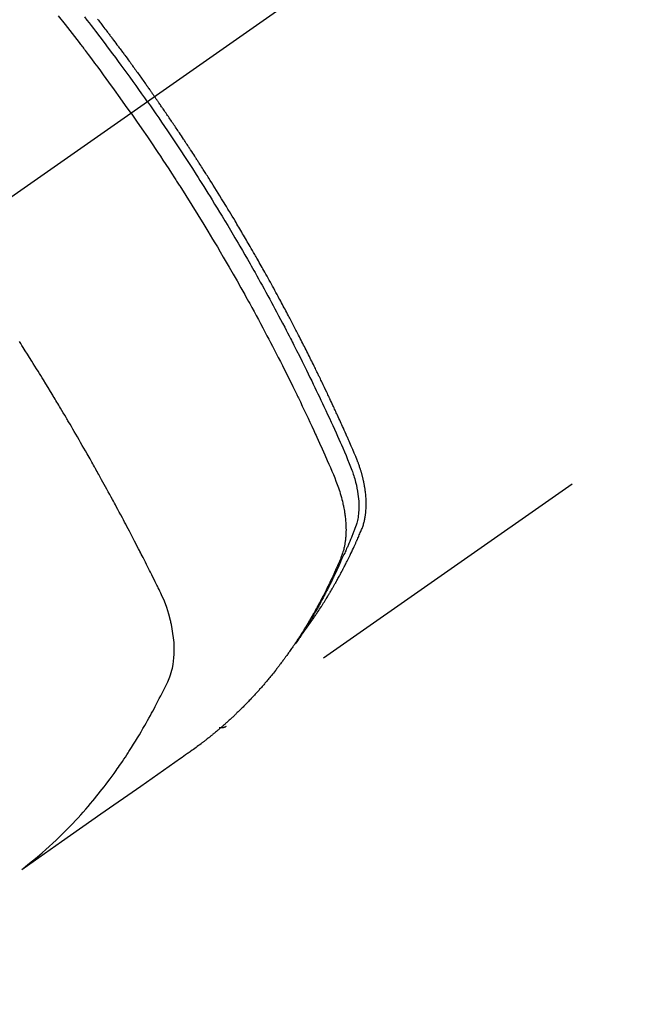
# Model space of a CAD drawing. Extents: x 55896 to 82369, y -33085 to -24215.
# Drawn here: x 72672 to 72697, y -25949 to -25908 of the extents above; entities that cross this region are included whole.
import ezdxf

# ---------------------------------------------------------------- set-up
doc = ezdxf.new("R2010")
doc.units = 0
doc.header["$LTSCALE"] = 50
doc.header["$MEASUREMENT"] = 0
doc.linetypes.add('CENTER2', pattern=[1.125, 0.75, -0.125, 0.125, -0.125])
doc.linetypes.add('HIDDEN', pattern=[0.375, 0.25, -0.125])
doc.layers.get('0').update_dxf_attribs({"linetype": 'CONTINUOUS'})
doc.layers.get('DEFPOINTS').update_dxf_attribs({"color": 146, "linetype": 'CONTINUOUS'})
doc.layers.add('150-機器', color=8, linetype='CONTINUOUS')
doc.layers.add('166-寸法B', color=11, linetype='CONTINUOUS')
doc.styles.add('KH001', font='txt')
doc.dimstyles.new('KH1xx030', dxfattribs={"dimscale": 30, "dimtxt": 2, "dimasz": 0.6, "dimexe": 0.3, "dimexo": 1.2, "dimgap": 0.5, "dimtad": 3, "dimdec": 1, "dimdsep": 46, "dimlunit": 6, "dimtxsty": 'KH001', "dimblk": 'DOT', "dimcen": 1, "dimdle": 1, "dimclrd": 256, "dimclre": 256, "dimclrt": 256, "dimadec": 0, "dimazin": 0, "dimtfac": 1, "dimtdec": 1, "dimtix": 1, "dimtmove": 2, "dimatfit": 3, "dimldrblk": 'CLOSEDBLANK', "dimfxl": 1, "dimtolj": 1, "dimtzin": 0, "dimlwd": -1, "dimlwe": -1, "dimarcsym": 0})

# ---------------------------------------------------------------- blocks, each defined once
blk = doc.blocks.new('F402_H')
at = {"layer": '150-機器', "color": 13, "linetype": 'CENTER2'}
blk.add_line((0, 0), (-244.018, -170.863), dxfattribs=at)
at = {"layer": '150-機器', "color": 13, "linetype": 'HIDDEN'}
blk.add_line((-140.96, -126.704), (-201.303, -168.957), dxfattribs=at)
for points in [[(-206.594, -139.81), (-206.559, -139.855), (-206.523, -139.901), (-206.488, -139.947), (-206.459, -139.985), (-206.429, -140.024), (-206.399, -140.063), (-206.37, -140.101), (-206.33, -140.154), (-206.289, -140.207), (-206.249, -140.26), (-206.208, -140.313), (-206.185, -140.344), (-206.162, -140.375), (-206.138, -140.406), (-206.115, -140.436), (-206.091, -140.467), (-206.068, -140.497), (-206.045, -140.528), (-206.022, -140.559), (-206.01, -140.574), (-205.999, -140.59), (-205.987, -140.605), (-205.976, -140.62), (-205.93, -140.682), (-205.884, -140.744), (-205.838, -140.805), (-205.792, -140.866), (-205.769, -140.897), (-205.746, -140.928), (-205.723, -140.959), (-205.7, -140.989), (-205.665, -141.035), (-205.631, -141.082), (-205.596, -141.128), (-205.562, -141.174), (-205.539, -141.205), (-205.516, -141.236), (-205.493, -141.267), (-205.47, -141.298), (-205.425, -141.359), (-205.379, -141.421), (-205.334, -141.483), (-205.289, -141.544), (-205.255, -141.591), (-205.221, -141.638), (-205.187, -141.684), (-205.154, -141.731), (-205.12, -141.777), (-205.086, -141.824), (-205.052, -141.871), (-205.018, -141.917), (-204.984, -141.964), (-204.95, -142.01), (-204.916, -142.057), (-204.883, -142.104), (-204.849, -142.15), (-204.816, -142.197), (-204.782, -142.244), (-204.749, -142.291), (-204.716, -142.338), (-204.682, -142.385), (-204.649, -142.431), (-204.616, -142.478), (-204.593, -142.509), (-204.571, -142.541), (-204.549, -142.572), (-204.527, -142.603), (-204.502, -142.638), (-204.478, -142.672), (-204.453, -142.707), (-204.429, -142.742), (-204.414, -142.762), (-204.4, -142.782), (-204.386, -142.802), (-204.371, -142.823), (-204.355, -142.846), (-204.338, -142.87), (-204.322, -142.893), (-204.305, -142.917), (-204.289, -142.94), (-204.272, -142.963), (-204.256, -142.987), (-204.24, -143.01)], [(-205.21, -143.69), (-205.437, -143.368), (-205.665, -143.048), (-205.894, -142.727), (-206.124, -142.408), (-206.236, -142.255), (-206.348, -142.102), (-206.461, -141.949), (-206.574, -141.796), (-206.703, -141.622), (-206.833, -141.448), (-206.964, -141.275), (-207.094, -141.101), (-207.127, -141.058), (-207.159, -141.015), (-207.192, -140.972), (-207.225, -140.929), (-207.253, -140.891), (-207.282, -140.854), (-207.31, -140.817), (-207.339, -140.78), (-207.624, -140.409), (-207.911, -140.04), (-208.2, -139.673)], [(-204.534, -143.216), (-204.651, -143.05), (-204.768, -142.884), (-204.885, -142.718), (-205.003, -142.552), (-205.126, -142.381), (-205.25, -142.21), (-205.374, -142.039), (-205.498, -141.868), (-205.613, -141.71), (-205.729, -141.552), (-205.845, -141.395), (-205.962, -141.237), (-206.136, -141.004), (-206.311, -140.771), (-206.487, -140.539), (-206.664, -140.307), (-206.752, -140.192), (-206.841, -140.078), (-206.929, -139.963), (-207.018, -139.849), (-207.119, -139.719)], [(-198.111, -165.067), (-198.069, -165.013), (-198.028, -164.96), (-197.987, -164.906), (-197.947, -164.852), (-197.913, -164.806), (-197.88, -164.76), (-197.847, -164.714), (-197.815, -164.667), (-197.801, -164.648), (-197.788, -164.628), (-197.774, -164.609), (-197.761, -164.59), (-197.739, -164.558), (-197.717, -164.527), (-197.695, -164.496), (-197.674, -164.465), (-197.655, -164.438), (-197.636, -164.41), (-197.617, -164.383), (-197.599, -164.355), (-197.577, -164.323), (-197.556, -164.291), (-197.535, -164.259), (-197.514, -164.227), (-197.477, -164.172), (-197.44, -164.116), (-197.403, -164.06), (-197.367, -164.004), (-197.351, -163.98), (-197.336, -163.956), (-197.321, -163.932), (-197.305, -163.908), (-197.29, -163.883), (-197.275, -163.859), (-197.259, -163.834), (-197.244, -163.81), (-197.229, -163.785), (-197.213, -163.76), (-197.198, -163.735), (-197.183, -163.711), (-197.172, -163.695), (-197.162, -163.678), (-197.152, -163.662), (-197.142, -163.646), (-197.122, -163.613), (-197.102, -163.58), (-197.082, -163.547), (-197.063, -163.514), (-197.048, -163.489), (-197.032, -163.464), (-197.017, -163.439), (-197.002, -163.414), (-196.982, -163.381), (-196.963, -163.347), (-196.944, -163.314), (-196.924, -163.28), (-196.91, -163.255), (-196.895, -163.23), (-196.88, -163.205), (-196.866, -163.18), (-196.851, -163.154), (-196.837, -163.129), (-196.822, -163.103), (-196.808, -163.078), (-196.798, -163.061), (-196.788, -163.044), (-196.779, -163.027), (-196.769, -163.01), (-196.76, -162.993), (-196.75, -162.976), (-196.741, -162.959), (-196.731, -162.942), (-196.708, -162.899), (-196.684, -162.856), (-196.66, -162.814), (-196.637, -162.771), (-196.618, -162.737), (-196.599, -162.702), (-196.581, -162.668), (-196.562, -162.634), (-196.544, -162.599), (-196.525, -162.564), (-196.507, -162.529), (-196.488, -162.494), (-196.477, -162.472), (-196.466, -162.45), (-196.454, -162.428), (-196.443, -162.406), (-196.423, -162.367), (-196.403, -162.328), (-196.383, -162.288), (-196.363, -162.249), (-196.345, -162.214), (-196.327, -162.179), (-196.309, -162.143), (-196.291, -162.108), (-196.278, -162.081), (-196.265, -162.055), (-196.252, -162.028), (-196.239, -162.002), (-196.226, -161.975), (-196.213, -161.948), (-196.199, -161.921), (-196.186, -161.894), (-196.178, -161.876), (-196.169, -161.859), (-196.161, -161.841), (-196.152, -161.823), (-196.118, -161.751), (-196.084, -161.679), (-196.05, -161.606), (-196.016, -161.534), (-196.004, -161.507), (-195.992, -161.48), (-195.979, -161.452), (-195.967, -161.425), (-195.954, -161.398), (-195.942, -161.371), (-195.929, -161.343), (-195.917, -161.316), (-195.909, -161.297), (-195.901, -161.279), (-195.893, -161.261), (-195.885, -161.242), (-195.864, -161.196), (-195.844, -161.15), (-195.824, -161.104), (-195.804, -161.058), (-195.784, -161.012), (-195.764, -160.965), (-195.744, -160.919), (-195.725, -160.872), (-195.709, -160.834), (-195.693, -160.796), (-195.678, -160.757), (-195.664, -160.719), (-195.651, -160.68), (-195.638, -160.642), (-195.627, -160.603), (-195.616, -160.563), (-195.606, -160.526), (-195.597, -160.488), (-195.588, -160.45), (-195.58, -160.411), (-195.572, -160.372), (-195.564, -160.332), (-195.558, -160.292), (-195.552, -160.252), (-195.548, -160.223), (-195.544, -160.195), (-195.541, -160.166), (-195.538, -160.137), (-195.533, -160.088), (-195.529, -160.039), (-195.525, -159.99), (-195.522, -159.94), (-195.521, -159.907), (-195.52, -159.873), (-195.52, -159.839), (-195.519, -159.805), (-195.52, -159.768), (-195.52, -159.73), (-195.521, -159.692), (-195.522, -159.654), (-195.523, -159.626), (-195.524, -159.598), (-195.526, -159.57), (-195.527, -159.542), (-195.531, -159.488), (-195.536, -159.434), (-195.541, -159.38), (-195.547, -159.327), (-195.552, -159.287), (-195.557, -159.247), (-195.563, -159.207), (-195.569, -159.167), (-195.574, -159.133), (-195.579, -159.1), (-195.584, -159.066), (-195.59, -159.033), (-195.595, -159.011), (-195.599, -158.988), (-195.604, -158.966), (-195.608, -158.943), (-195.613, -158.917), (-195.619, -158.891), (-195.624, -158.864), (-195.63, -158.838), (-195.635, -158.815), (-195.64, -158.792), (-195.645, -158.77), (-195.651, -158.747), (-195.658, -158.72), (-195.664, -158.693), (-195.671, -158.666), (-195.678, -158.64), (-195.685, -158.612), (-195.693, -158.585), (-195.7, -158.558), (-195.707, -158.531), (-195.714, -158.507), (-195.721, -158.484), (-195.728, -158.461), (-195.734, -158.438), (-195.743, -158.411), (-195.751, -158.384), (-195.759, -158.357), (-195.768, -158.33), (-195.779, -158.295), (-195.79, -158.26), (-195.802, -158.225), (-195.814, -158.19), (-195.824, -158.163), (-195.833, -158.136), (-195.843, -158.109), (-195.853, -158.082), (-195.863, -158.055), (-195.873, -158.028), (-195.883, -158.001), (-195.893, -157.974), (-195.951, -157.831), (-196.011, -157.688), (-196.072, -157.547), (-196.135, -157.405), (-196.164, -157.338), (-196.194, -157.271), (-196.223, -157.203), (-196.253, -157.136), (-196.267, -157.102), (-196.282, -157.069), (-196.297, -157.035), (-196.312, -157.001), (-196.349, -156.917), (-196.386, -156.833), (-196.424, -156.749), (-196.462, -156.665), (-196.492, -156.598), (-196.522, -156.531), (-196.553, -156.463), (-196.583, -156.396), (-196.614, -156.329), (-196.645, -156.261), (-196.675, -156.194), (-196.706, -156.127), (-196.729, -156.076), (-196.752, -156.026), (-196.776, -155.975), (-196.799, -155.925), (-196.822, -155.875), (-196.845, -155.824), (-196.869, -155.774), (-196.892, -155.724), (-196.924, -155.656), (-196.955, -155.589), (-196.987, -155.521), (-197.018, -155.454), (-197.026, -155.437), (-197.033, -155.42), (-197.041, -155.403), (-197.049, -155.387), (-197.073, -155.336), (-197.097, -155.286), (-197.121, -155.235), (-197.145, -155.185), (-197.193, -155.084), (-197.241, -154.983), (-197.289, -154.882), (-197.338, -154.781), (-197.362, -154.731), (-197.386, -154.681), (-197.41, -154.631), (-197.435, -154.58), (-197.451, -154.547), (-197.467, -154.513), (-197.483, -154.479), (-197.5, -154.446), (-197.516, -154.412), (-197.533, -154.379), (-197.549, -154.345), (-197.566, -154.312), (-197.59, -154.261), (-197.615, -154.21), (-197.64, -154.16), (-197.665, -154.109), (-197.698, -154.042), (-197.731, -153.975), (-197.764, -153.908), (-197.798, -153.841), (-197.831, -153.774), (-197.864, -153.706), (-197.898, -153.639), (-197.931, -153.572), (-197.965, -153.505), (-197.999, -153.438), (-198.033, -153.371), (-198.067, -153.304), (-198.101, -153.237), (-198.135, -153.17), (-198.169, -153.103), (-198.203, -153.036), (-198.237, -152.969), (-198.272, -152.902), (-198.306, -152.835), (-198.34, -152.769), (-198.366, -152.718), (-198.393, -152.668), (-198.419, -152.618), (-198.445, -152.568), (-198.488, -152.484), (-198.532, -152.401), (-198.575, -152.317), (-198.619, -152.234), (-198.645, -152.184), (-198.671, -152.134), (-198.697, -152.084), (-198.724, -152.034), (-198.759, -151.967), (-198.794, -151.9), (-198.83, -151.833), (-198.866, -151.766), (-198.901, -151.7), (-198.937, -151.633), (-198.973, -151.567), (-199.008, -151.5), (-199.044, -151.433), (-199.08, -151.367), (-199.116, -151.3), (-199.152, -151.234), (-199.197, -151.151), (-199.243, -151.068), (-199.288, -150.984), (-199.334, -150.901), (-199.379, -150.818), (-199.425, -150.735), (-199.471, -150.652), (-199.517, -150.569), (-199.563, -150.486), (-199.609, -150.403), (-199.655, -150.32), (-199.701, -150.238), (-199.738, -150.171), (-199.776, -150.105), (-199.813, -150.039), (-199.85, -149.972), (-199.888, -149.906), (-199.926, -149.839), (-199.963, -149.773), (-200.001, -149.706), (-200.029, -149.657), (-200.058, -149.607), (-200.086, -149.558), (-200.114, -149.508), (-200.162, -149.425), (-200.209, -149.343), (-200.257, -149.26), (-200.305, -149.177), (-200.343, -149.112), (-200.382, -149.046), (-200.42, -148.98), (-200.459, -148.914), (-200.497, -148.848), (-200.536, -148.782), (-200.574, -148.716), (-200.613, -148.651), (-200.651, -148.585), (-200.69, -148.519), (-200.729, -148.453), (-200.768, -148.388), (-200.807, -148.322), (-200.846, -148.257), (-200.885, -148.191), (-200.924, -148.126), (-200.983, -148.027), (-201.042, -147.929), (-201.101, -147.831), (-201.161, -147.733), (-201.19, -147.684), (-201.22, -147.635), (-201.25, -147.586), (-201.279, -147.537), (-201.329, -147.455), (-201.379, -147.374), (-201.429, -147.292), (-201.48, -147.211), (-201.55, -147.097), (-201.62, -146.983), (-201.691, -146.869), (-201.762, -146.756), (-201.823, -146.658), (-201.884, -146.561), (-201.945, -146.463), (-202.007, -146.366), (-202.037, -146.317), (-202.068, -146.268), (-202.099, -146.22), (-202.13, -146.171), (-202.156, -146.13), (-202.182, -146.089), (-202.208, -146.048), (-202.235, -146.007), (-202.271, -145.951), (-202.307, -145.895), (-202.343, -145.839), (-202.379, -145.783), (-202.4, -145.75), (-202.42, -145.718), (-202.441, -145.685), (-202.462, -145.653), (-202.483, -145.62), (-202.504, -145.588), (-202.525, -145.555), (-202.546, -145.523), (-202.556, -145.507), (-202.567, -145.491), (-202.577, -145.475), (-202.588, -145.459), (-202.63, -145.395), (-202.672, -145.331), (-202.714, -145.266), (-202.756, -145.202), (-202.777, -145.17), (-202.798, -145.138), (-202.819, -145.105), (-202.84, -145.073), (-202.872, -145.025), (-202.903, -144.977), (-202.935, -144.929), (-202.966, -144.88), (-202.988, -144.848), (-203.009, -144.816), (-203.03, -144.784), (-203.051, -144.752), (-203.094, -144.689), (-203.136, -144.625), (-203.179, -144.561), (-203.221, -144.498), (-203.253, -144.45), (-203.286, -144.402), (-203.318, -144.354), (-203.35, -144.307), (-203.382, -144.259), (-203.414, -144.211), (-203.447, -144.163), (-203.479, -144.116), (-203.511, -144.068), (-203.543, -144.02), (-203.575, -143.972), (-203.608, -143.925), (-203.64, -143.877), (-203.673, -143.83), (-203.706, -143.782), (-203.738, -143.735), (-203.771, -143.687), (-203.803, -143.64), (-203.836, -143.593), (-203.868, -143.546), (-203.89, -143.514), (-203.912, -143.482), (-203.934, -143.451), (-203.955, -143.419), (-203.98, -143.384), (-204.004, -143.349), (-204.028, -143.315), (-204.052, -143.28), (-204.066, -143.259), (-204.08, -143.239), (-204.094, -143.219), (-204.108, -143.198), (-204.125, -143.175), (-204.141, -143.151), (-204.158, -143.127), (-204.174, -143.104), (-204.19, -143.08), (-204.207, -143.057), (-204.223, -143.033), (-204.24, -143.01)], [(-204.534, -143.216), (-204.417, -143.383), (-204.301, -143.55), (-204.186, -143.717), (-204.07, -143.884), (-203.951, -144.059), (-203.833, -144.233), (-203.715, -144.408), (-203.597, -144.583), (-203.488, -144.746), (-203.379, -144.908), (-203.271, -145.071), (-203.163, -145.235), (-203.003, -145.478), (-202.844, -145.723), (-202.686, -145.968), (-202.529, -146.213), (-202.451, -146.335), (-202.374, -146.457), (-202.296, -146.58), (-202.219, -146.702), (-202.131, -146.842), (-202.044, -146.982), (-201.957, -147.122), (-201.87, -147.262), (-201.767, -147.428), (-201.665, -147.595), (-201.563, -147.761), (-201.462, -147.928), (-201.346, -148.12), (-201.23, -148.313), (-201.114, -148.506), (-201, -148.7), (-200.931, -148.816), (-200.863, -148.932), (-200.795, -149.048), (-200.727, -149.164), (-200.622, -149.345), (-200.517, -149.526), (-200.413, -149.707), (-200.309, -149.889), (-200.257, -149.98), (-200.206, -150.071), (-200.154, -150.162), (-200.103, -150.254), (-200.029, -150.384), (-199.956, -150.514), (-199.884, -150.644), (-199.811, -150.774), (-199.732, -150.917), (-199.653, -151.061), (-199.575, -151.205), (-199.497, -151.349), (-199.426, -151.479), (-199.355, -151.61), (-199.285, -151.741), (-199.214, -151.872), (-199.13, -152.029), (-199.047, -152.186), (-198.964, -152.343), (-198.881, -152.501), (-198.82, -152.619), (-198.758, -152.737), (-198.697, -152.856), (-198.636, -152.974), (-198.602, -153.04), (-198.569, -153.106), (-198.535, -153.172), (-198.501, -153.238), (-198.388, -153.461), (-198.275, -153.685), (-198.163, -153.91), (-198.051, -154.134), (-197.98, -154.279), (-197.909, -154.425), (-197.838, -154.57), (-197.767, -154.716), (-197.703, -154.848), (-197.639, -154.98), (-197.576, -155.112), (-197.512, -155.245), (-197.449, -155.377), (-197.386, -155.51), (-197.323, -155.642), (-197.261, -155.775), (-197.186, -155.933), (-197.112, -156.092), (-197.038, -156.251), (-196.964, -156.411), (-196.897, -156.556), (-196.83, -156.703), (-196.764, -156.849), (-196.697, -156.995), (-196.643, -157.114), (-196.589, -157.233), (-196.535, -157.353), (-196.483, -157.473), (-196.417, -157.632), (-196.352, -157.793), (-196.288, -157.953), (-196.224, -158.113), (-196.195, -158.183), (-196.166, -158.253), (-196.138, -158.323), (-196.11, -158.393), (-196.09, -158.449), (-196.07, -158.506), (-196.051, -158.562), (-196.032, -158.619), (-196.011, -158.686), (-195.992, -158.753), (-195.973, -158.82), (-195.955, -158.888), (-195.926, -159.009), (-195.9, -159.131), (-195.878, -159.253), (-195.859, -159.376), (-195.847, -159.472), (-195.837, -159.568), (-195.83, -159.665), (-195.825, -159.762), (-195.823, -159.835), (-195.823, -159.908), (-195.824, -159.982), (-195.827, -160.055), (-195.832, -160.126), (-195.838, -160.196), (-195.846, -160.267), (-195.856, -160.337), (-195.866, -160.398), (-195.877, -160.459), (-195.89, -160.519), (-195.906, -160.579), (-195.929, -160.654), (-195.955, -160.728), (-195.983, -160.801), (-196.012, -160.874), (-196.026, -160.908), (-196.04, -160.942), (-196.053, -160.976), (-196.067, -161.009), (-196.083, -161.049), (-196.099, -161.088), (-196.114, -161.127), (-196.13, -161.166), (-196.164, -161.247), (-196.199, -161.328), (-196.233, -161.409), (-196.268, -161.49), (-196.283, -161.524), (-196.297, -161.557), (-196.312, -161.59), (-196.326, -161.623), (-196.346, -161.669), (-196.366, -161.714), (-196.387, -161.759), (-196.408, -161.804), (-196.436, -161.861), (-196.465, -161.917), (-196.494, -161.974), (-196.521, -162.031), (-196.541, -162.076), (-196.561, -162.12), (-196.58, -162.165), (-196.599, -162.21), (-196.612, -162.241), (-196.626, -162.272), (-196.64, -162.302), (-196.653, -162.333), (-196.695, -162.425), (-196.737, -162.517), (-196.779, -162.609), (-196.821, -162.7), (-196.844, -162.748), (-196.866, -162.796), (-196.889, -162.844), (-196.911, -162.891), (-196.928, -162.926), (-196.945, -162.96), (-196.962, -162.994), (-196.979, -163.029), (-196.995, -163.063), (-197.012, -163.097), (-197.029, -163.131), (-197.046, -163.165), (-197.07, -163.212), (-197.093, -163.258), (-197.117, -163.305), (-197.141, -163.352), (-197.167, -163.402), (-197.193, -163.453), (-197.22, -163.504), (-197.246, -163.554), (-197.264, -163.588), (-197.281, -163.621), (-197.299, -163.654), (-197.317, -163.688), (-197.335, -163.721), (-197.352, -163.755), (-197.37, -163.788), (-197.388, -163.821), (-197.406, -163.855), (-197.424, -163.888), (-197.442, -163.92), (-197.46, -163.953), (-197.496, -164.019), (-197.532, -164.085), (-197.568, -164.151), (-197.605, -164.217), (-197.619, -164.242), (-197.633, -164.266), (-197.646, -164.291), (-197.66, -164.315), (-197.683, -164.356), (-197.706, -164.397), (-197.73, -164.438), (-197.753, -164.479), (-197.779, -164.524), (-197.805, -164.568), (-197.831, -164.612), (-197.857, -164.657), (-197.888, -164.709), (-197.919, -164.761), (-197.951, -164.812), (-197.983, -164.864), (-197.997, -164.887), (-198.012, -164.911), (-198.027, -164.934), (-198.041, -164.957), (-198.071, -165.004), (-198.101, -165.051), (-198.131, -165.097), (-198.162, -165.144), (-198.184, -165.178), (-198.207, -165.213), (-198.23, -165.247), (-198.254, -165.281), (-198.27, -165.304), (-198.285, -165.327), (-198.301, -165.349), (-198.317, -165.372), (-198.351, -165.42), (-198.386, -165.468), (-198.421, -165.515), (-198.456, -165.563)], [(-205.21, -143.69), (-204.986, -144.013), (-204.762, -144.337), (-204.54, -144.662), (-204.319, -144.987), (-204.213, -145.145), (-204.107, -145.302), (-204.002, -145.46), (-203.897, -145.619), (-203.778, -145.8), (-203.659, -145.982), (-203.541, -146.163), (-203.422, -146.345), (-203.393, -146.391), (-203.363, -146.436), (-203.334, -146.482), (-203.305, -146.527), (-203.279, -146.567), (-203.254, -146.606), (-203.229, -146.646), (-203.204, -146.685), (-202.953, -147.08), (-202.705, -147.476), (-202.458, -147.873), (-202.213, -148.271), (-202.171, -148.34), (-202.129, -148.409), (-202.087, -148.478), (-202.045, -148.548), (-201.947, -148.709), (-201.85, -148.872), (-201.753, -149.034), (-201.656, -149.196), (-201.533, -149.405), (-201.41, -149.614), (-201.288, -149.824), (-201.166, -150.034), (-201.005, -150.314), (-200.845, -150.594), (-200.687, -150.876), (-200.529, -151.157), (-200.477, -151.251), (-200.425, -151.345), (-200.373, -151.439), (-200.321, -151.533), (-200.231, -151.697), (-200.141, -151.862), (-200.051, -152.027), (-199.962, -152.192), (-199.873, -152.357), (-199.785, -152.522), (-199.697, -152.687), (-199.61, -152.853), (-199.535, -152.994), (-199.461, -153.136), (-199.387, -153.278), (-199.313, -153.421), (-199.228, -153.586), (-199.143, -153.752), (-199.058, -153.918), (-198.974, -154.085), (-198.83, -154.369), (-198.688, -154.654), (-198.547, -154.94), (-198.407, -155.226), (-198.384, -155.273), (-198.361, -155.321), (-198.338, -155.369), (-198.315, -155.416), (-198.235, -155.583), (-198.155, -155.75), (-198.076, -155.917), (-197.996, -156.084), (-197.918, -156.251), (-197.84, -156.418), (-197.762, -156.585), (-197.684, -156.752), (-197.651, -156.824), (-197.618, -156.896), (-197.585, -156.968), (-197.552, -157.039), (-197.444, -157.278), (-197.337, -157.517), (-197.23, -157.756), (-197.124, -157.996), (-197.061, -158.139), (-196.998, -158.282), (-196.936, -158.426), (-196.875, -158.57), (-196.819, -158.705), (-196.766, -158.841), (-196.714, -158.978), (-196.665, -159.115), (-196.638, -159.195), (-196.613, -159.275), (-196.588, -159.355), (-196.565, -159.436), (-196.543, -159.514), (-196.523, -159.593), (-196.503, -159.673), (-196.485, -159.752), (-196.477, -159.786), (-196.469, -159.82), (-196.462, -159.855), (-196.454, -159.889), (-196.442, -159.952), (-196.431, -160.014), (-196.42, -160.077), (-196.41, -160.14), (-196.404, -160.183), (-196.398, -160.225), (-196.392, -160.268), (-196.387, -160.311), (-196.378, -160.394), (-196.37, -160.477), (-196.363, -160.56), (-196.358, -160.644), (-196.356, -160.711), (-196.354, -160.778), (-196.353, -160.845), (-196.354, -160.912), (-196.356, -160.968), (-196.358, -161.024), (-196.361, -161.08), (-196.365, -161.135), (-196.369, -161.181), (-196.373, -161.227), (-196.378, -161.272), (-196.384, -161.318), (-196.389, -161.354), (-196.395, -161.391), (-196.401, -161.427), (-196.407, -161.463), (-196.413, -161.498), (-196.42, -161.533), (-196.428, -161.568), (-196.436, -161.603), (-196.448, -161.655), (-196.462, -161.707), (-196.477, -161.759), (-196.492, -161.81), (-196.505, -161.849), (-196.519, -161.888), (-196.533, -161.926), (-196.548, -161.964), (-196.56, -161.995), (-196.572, -162.025), (-196.585, -162.055), (-196.597, -162.085), (-196.612, -162.119), (-196.626, -162.152), (-196.64, -162.185), (-196.655, -162.218), (-196.672, -162.258), (-196.689, -162.297), (-196.706, -162.337), (-196.723, -162.376), (-196.738, -162.409), (-196.752, -162.442), (-196.767, -162.474), (-196.782, -162.507), (-196.797, -162.54), (-196.811, -162.572), (-196.826, -162.605), (-196.841, -162.637), (-196.856, -162.67), (-196.871, -162.702), (-196.885, -162.735), (-196.9, -162.767), (-196.915, -162.8), (-196.93, -162.832), (-196.945, -162.864), (-196.96, -162.896), (-196.98, -162.937), (-196.999, -162.978), (-197.019, -163.019), (-197.039, -163.06), (-197.056, -163.095), (-197.074, -163.131), (-197.091, -163.167), (-197.109, -163.202), (-197.124, -163.234), (-197.14, -163.266), (-197.156, -163.298), (-197.171, -163.33), (-197.2, -163.386), (-197.228, -163.443), (-197.257, -163.499), (-197.286, -163.556), (-197.296, -163.574), (-197.306, -163.593), (-197.316, -163.612), (-197.325, -163.631), (-197.345, -163.668), (-197.365, -163.705), (-197.384, -163.742), (-197.404, -163.779), (-197.42, -163.81), (-197.436, -163.841), (-197.453, -163.872), (-197.469, -163.903), (-197.483, -163.927), (-197.496, -163.952), (-197.51, -163.976), (-197.523, -164), (-197.54, -164.031), (-197.557, -164.062), (-197.574, -164.092), (-197.591, -164.123), (-197.604, -164.147), (-197.617, -164.171), (-197.631, -164.196), (-197.644, -164.22), (-197.658, -164.244), (-197.672, -164.268), (-197.686, -164.292), (-197.7, -164.316), (-197.71, -164.334), (-197.72, -164.353), (-197.73, -164.371), (-197.741, -164.389), (-197.761, -164.425), (-197.782, -164.461), (-197.803, -164.497), (-197.825, -164.533), (-197.839, -164.557), (-197.853, -164.58), (-197.867, -164.604), (-197.881, -164.627), (-197.899, -164.657), (-197.917, -164.687), (-197.934, -164.716), (-197.952, -164.746), (-197.966, -164.77), (-197.98, -164.793), (-197.995, -164.816), (-198.009, -164.84), (-198.031, -164.875), (-198.052, -164.91), (-198.074, -164.945), (-198.096, -164.98), (-198.11, -165.004), (-198.125, -165.027), (-198.139, -165.05), (-198.154, -165.073), (-198.176, -165.108), (-198.198, -165.143), (-198.22, -165.177), (-198.243, -165.211), (-198.261, -165.24), (-198.28, -165.268), (-198.298, -165.297), (-198.317, -165.325), (-198.332, -165.348), (-198.347, -165.371), (-198.362, -165.394), (-198.377, -165.417), (-198.399, -165.451), (-198.422, -165.485), (-198.445, -165.519), (-198.468, -165.553), (-198.487, -165.581), (-198.506, -165.609), (-198.525, -165.638), (-198.544, -165.666), (-198.571, -165.705), (-198.598, -165.744), (-198.625, -165.782), (-198.653, -165.821), (-198.676, -165.854), (-198.699, -165.888), (-198.723, -165.921), (-198.746, -165.954), (-198.77, -165.987), (-198.793, -166.02), (-198.816, -166.053), (-198.84, -166.085), (-198.856, -166.107), (-198.873, -166.129), (-198.889, -166.15), (-198.905, -166.172), (-198.929, -166.204), (-198.953, -166.237), (-198.977, -166.269), (-199.001, -166.301), (-199.025, -166.334), (-199.049, -166.366), (-199.074, -166.398), (-199.098, -166.43), (-199.114, -166.451), (-199.131, -166.473), (-199.147, -166.494), (-199.164, -166.515), (-199.189, -166.547), (-199.213, -166.579), (-199.238, -166.61), (-199.263, -166.642), (-199.304, -166.694), (-199.346, -166.747), (-199.387, -166.799), (-199.429, -166.851), (-199.463, -166.892), (-199.497, -166.933), (-199.531, -166.974), (-199.565, -167.015), (-199.59, -167.046), (-199.616, -167.076), (-199.642, -167.107), (-199.667, -167.137), (-199.693, -167.167), (-199.719, -167.198), (-199.745, -167.228), (-199.771, -167.258), (-199.806, -167.298), (-199.841, -167.338), (-199.876, -167.378), (-199.912, -167.417), (-199.938, -167.447), (-199.964, -167.477), (-199.991, -167.507), (-200.017, -167.536), (-200.044, -167.566), (-200.07, -167.595), (-200.097, -167.624), (-200.124, -167.654), (-200.169, -167.702), (-200.214, -167.75), (-200.259, -167.798), (-200.304, -167.846), (-200.341, -167.884), (-200.377, -167.922), (-200.414, -167.96), (-200.45, -167.998), (-200.468, -168.017), (-200.487, -168.036), (-200.505, -168.055), (-200.524, -168.074), (-200.56, -168.111), (-200.597, -168.148), (-200.634, -168.185), (-200.672, -168.222), (-200.69, -168.241), (-200.709, -168.259), (-200.728, -168.277), (-200.747, -168.296), (-200.775, -168.323), (-200.803, -168.351), (-200.832, -168.378), (-200.86, -168.405), (-200.879, -168.423), (-200.897, -168.441), (-200.916, -168.459), (-200.935, -168.477), (-200.963, -168.504), (-200.992, -168.532), (-201.02, -168.559), (-201.049, -168.585), (-201.088, -168.621), (-201.126, -168.656), (-201.165, -168.691), (-201.204, -168.726), (-201.233, -168.753), (-201.262, -168.779), (-201.291, -168.805), (-201.32, -168.831), (-201.34, -168.849), (-201.359, -168.866), (-201.379, -168.883), (-201.398, -168.9), (-201.418, -168.918), (-201.437, -168.935), (-201.457, -168.953), (-201.476, -168.97), (-201.488, -168.98), (-201.5, -168.99), (-201.512, -169), (-201.524, -169.01), (-201.552, -169.034), (-201.58, -169.058), (-201.608, -169.082), (-201.636, -169.106), (-201.666, -169.131), (-201.695, -169.156), (-201.725, -169.181), (-201.755, -169.206), (-201.775, -169.223), (-201.795, -169.239), (-201.815, -169.256), (-201.836, -169.272), (-201.856, -169.289), (-201.876, -169.305), (-201.896, -169.322), (-201.916, -169.338), (-201.936, -169.355), (-201.957, -169.371), (-201.977, -169.388), (-201.998, -169.404), (-202.008, -169.412), (-202.018, -169.42), (-202.028, -169.428), (-202.039, -169.436), (-202.069, -169.46), (-202.1, -169.484), (-202.131, -169.508), (-202.161, -169.532), (-202.182, -169.548), (-202.202, -169.564), (-202.223, -169.58), (-202.244, -169.596), (-202.264, -169.612), (-202.285, -169.628), (-202.305, -169.643), (-202.326, -169.659), (-202.377, -169.699), (-202.429, -169.738), (-202.482, -169.777), (-202.534, -169.815), (-202.587, -169.853), (-202.64, -169.891), (-202.693, -169.929), (-202.746, -169.967), (-202.782, -169.992), (-202.817, -170.018), (-202.853, -170.043), (-202.889, -170.068), (-202.962, -170.12), (-203.035, -170.171), (-203.108, -170.222), (-203.181, -170.273), (-204.816, -171.416), (-206.451, -172.56), (-208.085, -173.705), (-209.719, -174.851)], [(-209.665, -174.794), (-209.467, -174.636), (-209.269, -174.477), (-209.073, -174.316), (-208.879, -174.152), (-208.731, -174.023), (-208.586, -173.892), (-208.441, -173.76), (-208.299, -173.626), (-208.229, -173.559), (-208.159, -173.492), (-208.09, -173.425), (-208.021, -173.357), (-207.917, -173.254), (-207.814, -173.15), (-207.712, -173.045), (-207.611, -172.939), (-207.502, -172.824), (-207.395, -172.707), (-207.288, -172.59), (-207.183, -172.472), (-207.082, -172.358), (-206.982, -172.242), (-206.883, -172.126), (-206.785, -172.009), (-206.708, -171.916), (-206.632, -171.822), (-206.556, -171.728), (-206.481, -171.634), (-206.401, -171.532), (-206.321, -171.43), (-206.243, -171.327), (-206.165, -171.224), (-206.08, -171.11), (-205.996, -170.996), (-205.913, -170.881), (-205.831, -170.766), (-205.781, -170.695), (-205.731, -170.624), (-205.682, -170.553), (-205.632, -170.482), (-205.57, -170.391), (-205.509, -170.301), (-205.448, -170.209), (-205.387, -170.118), (-205.358, -170.073), (-205.329, -170.029), (-205.3, -169.984), (-205.271, -169.939), (-205.188, -169.81), (-205.107, -169.68), (-205.026, -169.549), (-204.946, -169.418), (-204.87, -169.292), (-204.794, -169.165), (-204.72, -169.038), (-204.646, -168.91), (-204.588, -168.808), (-204.531, -168.706), (-204.474, -168.603), (-204.417, -168.5), (-204.366, -168.407), (-204.316, -168.313), (-204.265, -168.219), (-204.216, -168.125), (-204.159, -168.016), (-204.103, -167.906), (-204.047, -167.796), (-203.99, -167.686), (-203.89, -167.494), (-203.792, -167.301), (-203.701, -167.105), (-203.618, -166.906), (-203.586, -166.816), (-203.557, -166.726), (-203.531, -166.635), (-203.508, -166.543), (-203.48, -166.401), (-203.458, -166.259), (-203.443, -166.115), (-203.434, -165.971), (-203.431, -165.85), (-203.431, -165.73), (-203.434, -165.609), (-203.441, -165.489), (-203.459, -165.302), (-203.484, -165.116), (-203.515, -164.931), (-203.552, -164.747), (-203.561, -164.707), (-203.57, -164.668), (-203.579, -164.628), (-203.588, -164.589), (-203.661, -164.317), (-203.744, -164.048), (-203.84, -163.783), (-203.951, -163.525), (-203.985, -163.453), (-204.02, -163.382), (-204.055, -163.311), (-204.09, -163.24), (-204.108, -163.205), (-204.126, -163.169), (-204.144, -163.133), (-204.161, -163.098), (-204.174, -163.071), (-204.188, -163.044), (-204.201, -163.018), (-204.214, -162.991), (-204.263, -162.893), (-204.311, -162.795), (-204.36, -162.697), (-204.409, -162.599), (-204.45, -162.519), (-204.49, -162.438), (-204.53, -162.358), (-204.571, -162.278), (-204.619, -162.183), (-204.662, -162.096), (-204.715, -161.993), (-204.789, -161.851), (-204.812, -161.806), (-204.832, -161.767), (-204.845, -161.742), (-204.844, -161.743), (-204.84, -161.751), (-204.835, -161.76), (-204.83, -161.77), (-204.825, -161.779), (-204.822, -161.784), (-204.839, -161.752), (-204.867, -161.698), (-204.899, -161.637), (-205.067, -161.314), (-205.183, -161.092), (-205.277, -160.911), (-205.383, -160.709), (-205.43, -160.62), (-205.477, -160.531), (-205.524, -160.442), (-205.571, -160.353), (-205.634, -160.237), (-205.696, -160.121), (-205.758, -160.006), (-205.821, -159.89), (-205.859, -159.818), (-205.897, -159.747), (-205.936, -159.675), (-205.974, -159.604), (-206.032, -159.497), (-206.091, -159.39), (-206.149, -159.284), (-206.208, -159.177), (-206.262, -159.079), (-206.316, -158.981), (-206.371, -158.883), (-206.425, -158.785), (-206.454, -158.731), (-206.484, -158.678), (-206.513, -158.625), (-206.543, -158.571), (-206.578, -158.509), (-206.613, -158.447), (-206.648, -158.385), (-206.683, -158.323), (-206.693, -158.305), (-206.703, -158.287), (-206.713, -158.269), (-206.723, -158.251), (-206.758, -158.189), (-206.793, -158.127), (-206.828, -158.064), (-206.863, -158.002), (-206.904, -157.931), (-206.944, -157.86), (-206.985, -157.788), (-207.025, -157.717), (-207.091, -157.602), (-207.157, -157.487), (-207.223, -157.371), (-207.29, -157.256), (-207.356, -157.14), (-207.423, -157.025), (-207.49, -156.91), (-207.557, -156.794), (-207.614, -156.697), (-207.671, -156.599), (-207.728, -156.501), (-207.785, -156.404), (-207.812, -156.359), (-207.838, -156.315), (-207.864, -156.271), (-207.89, -156.226), (-207.948, -156.129), (-208.006, -156.032), (-208.064, -155.934), (-208.122, -155.837), (-208.158, -155.775), (-208.195, -155.713), (-208.232, -155.651), (-208.269, -155.59), (-208.306, -155.528), (-208.344, -155.466), (-208.381, -155.404), (-208.418, -155.342), (-208.423, -155.333), (-208.429, -155.324), (-208.434, -155.316), (-208.439, -155.307), (-208.535, -155.147), (-208.631, -154.988), (-208.729, -154.829), (-208.826, -154.671), (-208.88, -154.583), (-208.935, -154.495), (-208.989, -154.407), (-209.043, -154.319), (-209.109, -154.213), (-209.174, -154.107), (-209.24, -154.001), (-209.305, -153.896), (-209.393, -153.755), (-209.481, -153.615), (-209.57, -153.474), (-209.658, -153.334), (-209.708, -153.255), (-209.759, -153.176), (-209.809, -153.097)], [(-201.291, -168.949), (-201.293, -168.951), (-201.295, -168.952), (-201.297, -168.953), (-201.298, -168.955), (-201.301, -168.955), (-201.303, -168.957), (-201.305, -168.958), (-201.306, -168.959), (-201.308, -168.96), (-201.31, -168.962), (-201.312, -168.963), (-201.314, -168.963), (-201.316, -168.964), (-201.318, -168.966), (-201.32, -168.967), (-201.322, -168.968), (-201.324, -168.969), (-201.326, -168.97), (-201.328, -168.972), (-201.33, -168.972), (-201.332, -168.973), (-201.334, -168.975), (-201.336, -168.975), (-201.338, -168.976), (-201.34, -168.977), (-201.343, -168.978), (-201.344, -168.979), (-201.346, -168.98), (-201.348, -168.981), (-201.35, -168.982), (-201.353, -168.983), (-201.354, -168.984), (-201.357, -168.984), (-201.358, -168.986), (-201.361, -168.987), (-201.363, -168.988), (-201.365, -168.988), (-201.367, -168.988), (-201.369, -168.989), (-201.372, -168.99), (-201.374, -168.991), (-201.376, -168.992), (-201.378, -168.992), (-201.38, -168.993), (-201.383, -168.994), (-201.385, -168.995), (-201.387, -168.996), (-201.389, -168.996), (-201.391, -168.996), (-201.393, -168.997), (-201.396, -168.998), (-201.398, -168.999), (-201.4, -168.999), (-201.402, -168.999), (-201.404, -169), (-201.406, -169.001), (-201.409, -169.002), (-201.411, -169.002), (-201.413, -169.002), (-201.416, -169.003), (-201.418, -169.003), (-201.42, -169.003), (-201.422, -169.004), (-201.425, -169.005), (-201.428, -169.005), (-201.43, -169.005), (-201.432, -169.006), (-201.434, -169.006), (-201.436, -169.006), (-201.439, -169.007), (-201.441, -169.007), (-201.443, -169.007), (-201.445, -169.008), (-201.448, -169.008), (-201.45, -169.009), (-201.453, -169.009), (-201.455, -169.009), (-201.457, -169.01), (-201.46, -169.009), (-201.462, -169.01), (-201.464, -169.01), (-201.466, -169.01), (-201.469, -169.011), (-201.471, -169.01), (-201.474, -169.01), (-201.476, -169.011), (-201.478, -169.011), (-201.481, -169.011), (-201.483, -169.011), (-201.485, -169.011), (-201.488, -169.011), (-201.49, -169.011), (-201.492, -169.011), (-201.495, -169.011), (-201.497, -169.011), (-201.5, -169.012), (-201.502, -169.011), (-201.505, -169.011), (-201.507, -169.011), (-201.51, -169.011), (-201.512, -169.012), (-201.514, -169.01), (-201.516, -169.011), (-201.519, -169.01), (-201.521, -169.011), (-201.524, -169.01), (-201.526, -169.01), (-201.529, -169.01), (-201.531, -169.01), (-201.534, -169.01), (-201.536, -169.009), (-201.538, -169.009), (-201.541, -169.009), (-201.543, -169.009), (-201.546, -169.008), (-201.548, -169.008), (-201.55, -169.008), (-201.553, -169.007), (-201.555, -169.007), (-201.558, -169.007), (-201.56, -169.007), (-201.562, -169.005), (-201.564, -169.006), (-201.567, -169.005), (-201.57, -169.005), (-201.572, -169.004), (-201.574, -169.004)]]:
    blk.add_lwpolyline(points, dxfattribs=at)
blk = doc.blocks.new('_Dot')
at = {"color": 0, "linetype": 'ByBlock', "lineweight": -2}
blk.add_line((-0.5, 0), (-1, 0), dxfattribs=at)
at = {"color": 0, "linetype": 'ByBlock', "const_width": 0.5}
blk.add_lwpolyline([(-0.25, 0, 1), (0.25, 0, 1)], format="xyb", close=True, dxfattribs=at)
blk = doc.blocks.new('*D95')
at = {"layer": '166-寸法B', "transparency": 16777216}
for p, q in [((72713.14, -25548.433), (72520.416, -25548.433)), ((72529.416, -25955.433), (72529.416, -25566.433)), ((72713.14, -25973.433), (72520.416, -25973.433))]:
    blk.add_line(p, q, dxfattribs=at)
at = {"layer": 'DEFPOINTS', "color": 0, "transparency": 16777216}
for p in [(72529.416, -25548.433), (72749.14, -25548.433), (72749.14, -25973.433)]:
    blk.add_point(p, dxfattribs=at)
at = {"layer": '166-寸法B', "transparency": 16777216, "xscale": 18, "yscale": 18, "zscale": 18}
for p, rotation in [((72529.416, -25548.433), 90), ((72529.416, -25973.433), 270)]:
    blk.add_blockref('_Dot', p, dxfattribs=dict(at, rotation=rotation))
at = {"layer": '166-寸法B', "transparency": 16777216, "insert": (72484.416, -25740.979), "char_height": 60, "attachment_point": 5, "rotation": 90, "style": 'KH001'}
blk.add_mtext('\\A1;425', dxfattribs=at)
blk = doc.blocks.new('_ClosedBlank')
at = {"color": 0, "linetype": 'ByBlock', "lineweight": -2}
for p, q in [((-1, 0.1667), (0, 0)), ((-1, 0.1667), (-1, -0.1667)), ((0, 0), (-1, -0.1667))]:
    blk.add_line(p, q, dxfattribs=at)

msp = doc.modelspace()

# ---------------------------------------------------------------- block references
at = {"layer": '150-機器'}
msp.add_blockref('F402_H', (72881.526, -25768.223), dxfattribs=at)

# ---------------------------------------------------------------- dimensions: what is measured, and where the dimension line sits
at = {"layer": '166-寸法B'}
dim = msp.add_linear_dim(base=(72529.416, -25548.433), p1=(72749.14, -25973.433), p2=(72749.14, -25548.433), angle=90, dimstyle='KH1xx030', dxfattribs=at)
dim.commit()
dim.dimension.update_dxf_attribs({"geometry": '*D95', "text_midpoint": (72484.416, -25740.979), "dimtype": 128})

doc.saveas('drawing.dxf')
